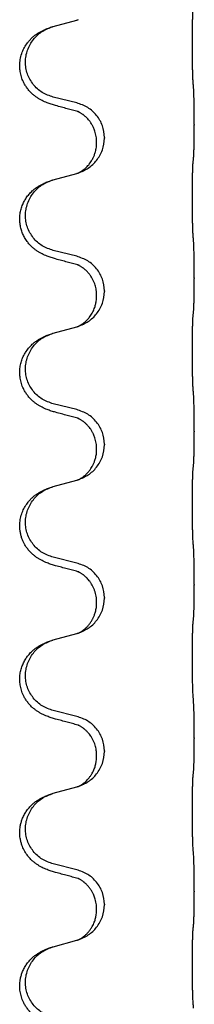
# Model space of a CAD drawing. Units: millimetres. Extents: x -77 to 1065, y -284 to 318.
# Drawn here: x 826 to 829, y 179 to 200 of the extents above; entities that cross this region are included whole.
import ezdxf

# ---------------------------------------------------------------- set-up
doc = ezdxf.new("R2010")
doc.units = ezdxf.units.MM

# ---------------------------------------------------------------- blocks, each defined once
blk = doc.blocks.new('HL50FU-0-60', base_point=(493.922, 16.942))
at = {"color": 7, "linetype": 'Continuous'}
for p, q in [((826.229, 199.675), (826.714, 199.808)), ((826.714, 198.092), (826.229, 198.212)), ((829.141, 197.647), (829.141, 197.632)), ((827.285, 197.378), (827.285, 197.363)), ((827.125, 197.267), (827.125, 197.282)), ((826.229, 196.5), (826.714, 196.633)), ((826.714, 194.917), (826.229, 195.037)), ((829.141, 194.472), (829.141, 194.457)), ((827.125, 194.092), (827.125, 194.107)), ((827.285, 194.203), (827.285, 194.188)), ((826.229, 193.325), (826.714, 193.458)), ((826.714, 191.742), (826.229, 191.862)), ((829.141, 191.297), (829.141, 191.282)), ((827.285, 191.028), (827.285, 191.013)), ((827.125, 190.917), (827.125, 190.932)), ((826.229, 190.15), (826.714, 190.283)), ((826.714, 188.567), (826.229, 188.687)), ((829.141, 188.122), (829.141, 188.107)), ((827.125, 187.742), (827.125, 187.757)), ((827.285, 187.853), (827.285, 187.838)), ((826.229, 186.975), (826.714, 187.108)), ((826.714, 185.392), (826.229, 185.512)), ((829.141, 184.947), (829.141, 184.932)), ((827.285, 184.678), (827.285, 184.663)), ((827.125, 184.567), (827.125, 184.582)), ((826.229, 183.8), (826.714, 183.933)), ((826.714, 182.217), (826.229, 182.337)), ((829.141, 181.772), (829.141, 181.757)), ((827.285, 181.503), (827.285, 181.488)), ((827.125, 181.392), (827.125, 181.407)), ((826.229, 180.625), (826.714, 180.758))]:
    blk.add_line(p, q, dxfattribs=at)
for points, knots in [([(829.116, 198.555), (829.115, 198.571), (829.113, 198.602), (829.111, 198.645), (829.11, 198.684), (829.109, 198.722), (829.108, 198.762), (829.107, 198.808), (829.106, 198.857), (829.105, 198.911), (829.105, 198.967), (829.104, 199.028), (829.104, 199.092), (829.103, 199.158), (829.103, 199.226), (829.103, 199.295), (829.103, 199.365), (829.103, 199.434), (829.103, 199.501), (829.104, 199.566), (829.104, 199.628), (829.105, 199.685), (829.106, 199.739), (829.107, 199.787), (829.108, 199.832), (829.109, 199.871), (829.11, 199.906), (829.111, 199.941), (829.112, 199.978), (829.115, 200.004), (829.116, 200.017)], [0, 0, 0, 0, 0.046953, 0.093907, 0.129088, 0.164268, 0.207492, 0.250717, 0.302117, 0.353517, 0.412542, 0.471567, 0.536839, 0.602112, 0.671343, 0.740575, 0.810424, 0.880273, 0.946734, 1.013196, 1.072944, 1.132691, 1.183927, 1.235163, 1.277048, 1.318933, 1.351549, 1.384167, 1.423495, 1.462821, 1.462821, 1.462821, 1.462821]), ([(826.714, 199.808), (826.718, 199.809), (826.725, 199.811), (826.733, 199.813), (826.736, 199.814)], [0, 0, 0, 0, 0.01154999, 0.02309998, 0.02309998, 0.02309998, 0.02309998]), ([(826.736, 199.814), (826.737, 199.814), (826.74, 199.815), (826.742, 199.816), (826.743, 199.816)], [0, 0, 0, 0, 0.003351942, 0.006703932, 0.006703932, 0.006703932, 0.006703932]), ([(826.277, 198.037), (826.248, 198.046), (826.188, 198.063), (826.112, 198.09), (826.048, 198.116), (825.996, 198.141), (825.945, 198.169), (825.894, 198.201), (825.844, 198.238), (825.791, 198.283), (825.738, 198.336), (825.688, 198.398), (825.646, 198.462), (825.605, 198.539), (825.568, 198.633), (825.546, 198.732), (825.536, 198.821), (825.536, 198.914), (825.55, 199.022), (825.584, 199.138), (825.633, 199.243), (825.687, 199.326), (825.742, 199.393), (825.794, 199.445), (825.85, 199.492), (825.906, 199.532), (825.962, 199.566), (826.027, 199.6), (826.105, 199.634), (826.166, 199.655), (826.196, 199.665)], [0, 0, 0, 0, 0.092881, 0.18576, 0.242386, 0.299016, 0.358155, 0.417293, 0.480659, 0.544042, 0.625343, 0.70664, 0.780691, 0.854782, 0.96846, 1.082127, 1.158986, 1.235845, 1.360464, 1.485205, 1.59609, 1.706861, 1.781573, 1.856257, 1.928278, 2.000298, 2.062554, 2.124799, 2.220824, 2.31685, 2.31685, 2.31685, 2.31685]), ([(826.229, 198.212), (826.15, 198.24), (825.992, 198.295), (825.836, 198.44), (825.743, 198.579), (825.692, 198.694), (825.661, 198.815), (825.651, 198.94), (825.663, 199.065), (825.694, 199.187), (825.746, 199.301), (825.835, 199.435), (825.98, 199.575), (826.124, 199.635), (826.196, 199.665)], [0, 0, 0, 0, 0.248632, 0.497261, 0.622122, 0.747056, 0.871985, 0.996845, 1.12175, 1.246727, 1.371737, 1.496668, 1.728963, 1.96126, 1.96126, 1.96126, 1.96126]), ([(826.196, 199.665), (826.202, 199.667), (826.212, 199.67), (826.223, 199.673), (826.229, 199.675)], [0, 0, 0, 0, 0.01712207, 0.03424414, 0.03424414, 0.03424414, 0.03424414]), ([(829.141, 197.647), (829.141, 197.691), (829.141, 197.778), (829.14, 197.89), (829.139, 197.984), (829.138, 198.05), (829.137, 198.105), (829.136, 198.178), (829.134, 198.278), (829.129, 198.362), (829.127, 198.404)], [0, 0, 0, 0, 0.1308119, 0.2616236, 0.3370117, 0.4123993, 0.4584946, 0.5045906, 0.630798, 0.7570013, 0.7570013, 0.7570013, 0.7570013]), ([(826.733, 197.913), (826.698, 197.923), (826.626, 197.942), (826.514, 197.973), (826.398, 198.004), (826.318, 198.026), (826.277, 198.037)], [0, 0, 0, 0, 0.1110885, 0.222177, 0.3474266, 0.4726762, 0.4726762, 0.4726762, 0.4726762]), ([(827.285, 197.378), (827.277, 197.46), (827.26, 197.625), (827.133, 197.841), (826.948, 198.011), (826.792, 198.065), (826.714, 198.092)], [0, 0, 0, 0, 0.2452438, 0.4904859, 0.7355554, 0.9806267, 0.9806267, 0.9806267, 0.9806267]), ([(827.125, 197.282), (827.123, 197.321), (827.119, 197.397), (827.097, 197.485), (827.075, 197.546), (827.061, 197.58), (827.046, 197.609), (827.029, 197.642), (827.005, 197.681), (826.975, 197.723), (826.944, 197.76), (826.916, 197.789), (826.889, 197.813), (826.87, 197.83), (826.855, 197.842), (826.843, 197.851), (826.827, 197.862), (826.806, 197.876), (826.783, 197.89), (826.762, 197.901), (826.746, 197.908), (826.737, 197.912), (826.733, 197.913)], [0, 0, 0, 0, 0.1142898, 0.2285378, 0.2698647, 0.3111794, 0.3389686, 0.3667623, 0.42178, 0.4768081, 0.5212699, 0.5657199, 0.5977839, 0.6298423, 0.6420788, 0.6543143, 0.6770325, 0.6997588, 0.7286052, 0.7574369, 0.7706502, 0.7838635, 0.7838635, 0.7838635, 0.7838635]), ([(826.761, 197.905), (826.756, 197.906), (826.747, 197.908), (826.738, 197.912), (826.733, 197.913)], [0, 0, 0, 0, 0.01420073, 0.02839473, 0.02839473, 0.02839473, 0.02839473]), ([(829.127, 196.945), (829.128, 196.956), (829.13, 196.98), (829.132, 197.014), (829.133, 197.046), (829.134, 197.078), (829.135, 197.114), (829.136, 197.155), (829.137, 197.199), (829.138, 197.249), (829.139, 197.302), (829.14, 197.386), (829.141, 197.495), (829.141, 197.586), (829.141, 197.632)], [0, 0, 0, 0, 0.0360729, 0.0721484, 0.1017542, 0.1313587, 0.169349, 0.2073399, 0.2544004, 0.3014606, 0.3580798, 0.4146991, 0.5511899, 0.6876808, 0.6876808, 0.6876808, 0.6876808]), ([(826.743, 196.641), (826.815, 196.671), (826.96, 196.73), (827.134, 196.898), (827.26, 197.114), (827.276, 197.28), (827.285, 197.363)], [0, 0, 0, 0, 0.2327113, 0.4654194, 0.7135453, 0.9616777, 0.9616777, 0.9616777, 0.9616777]), ([(826.743, 196.641), (826.746, 196.642), (826.752, 196.645), (826.767, 196.652), (826.787, 196.663), (826.81, 196.677), (826.83, 196.69), (826.846, 196.702), (826.858, 196.711), (826.873, 196.723), (826.892, 196.739), (826.918, 196.764), (826.946, 196.793), (826.976, 196.83), (827.006, 196.871), (827.029, 196.908), (827.044, 196.937), (827.055, 196.958), (827.066, 196.983), (827.078, 197.013), (827.09, 197.046), (827.106, 197.1), (827.121, 197.174), (827.123, 197.236), (827.125, 197.267)], [0, 0, 0, 0, 0.0101139, 0.0202278, 0.0490121, 0.0778124, 0.1004878, 0.123155, 0.1353489, 0.1475439, 0.1794133, 0.2112882, 0.2553862, 0.2994963, 0.354048, 0.4085861, 0.4296756, 0.4507615, 0.4807228, 0.5106892, 0.5481486, 0.5856098, 0.6794857, 0.7733787, 0.7733787, 0.7733787, 0.7733787]), ([(829.116, 196.842), (829.117, 196.851), (829.118, 196.868), (829.121, 196.894), (829.124, 196.919), (829.126, 196.936), (829.127, 196.945)], [0, 0, 0, 0, 0.0262292, 0.0524584, 0.0776433, 0.1028283, 0.1028283, 0.1028283, 0.1028283]), ([(829.116, 195.38), (829.115, 195.396), (829.113, 195.427), (829.111, 195.47), (829.11, 195.509), (829.109, 195.547), (829.108, 195.587), (829.107, 195.633), (829.106, 195.682), (829.105, 195.736), (829.105, 195.792), (829.104, 195.853), (829.104, 195.917), (829.103, 195.983), (829.103, 196.051), (829.103, 196.12), (829.103, 196.19), (829.103, 196.259), (829.103, 196.326), (829.104, 196.391), (829.104, 196.453), (829.105, 196.51), (829.106, 196.564), (829.107, 196.612), (829.108, 196.657), (829.109, 196.696), (829.11, 196.731), (829.111, 196.766), (829.112, 196.803), (829.115, 196.829), (829.116, 196.842)], [0, 0, 0, 0, 0.046953, 0.093907, 0.129088, 0.164268, 0.207492, 0.250717, 0.302117, 0.353517, 0.412542, 0.471567, 0.536839, 0.602112, 0.671343, 0.740575, 0.810424, 0.880273, 0.946734, 1.013196, 1.072944, 1.132691, 1.183927, 1.235163, 1.277048, 1.318933, 1.351549, 1.384167, 1.423495, 1.462821, 1.462821, 1.462821, 1.462821]), ([(826.196, 196.49), (826.202, 196.492), (826.212, 196.495), (826.223, 196.498), (826.229, 196.5)], [0, 0, 0, 0, 0.01712207, 0.03424414, 0.03424414, 0.03424414, 0.03424414]), ([(826.714, 196.633), (826.718, 196.634), (826.725, 196.636), (826.733, 196.638), (826.736, 196.639)], [0, 0, 0, 0, 0.01154999, 0.02309998, 0.02309998, 0.02309998, 0.02309998]), ([(826.736, 196.639), (826.737, 196.639), (826.74, 196.64), (826.742, 196.641), (826.743, 196.641)], [0, 0, 0, 0, 0.003351945, 0.006703937, 0.006703937, 0.006703937, 0.006703937]), ([(826.277, 194.862), (826.248, 194.871), (826.188, 194.888), (826.112, 194.915), (826.048, 194.941), (825.996, 194.966), (825.945, 194.994), (825.894, 195.026), (825.844, 195.063), (825.791, 195.108), (825.738, 195.161), (825.684, 195.228), (825.635, 195.304), (825.594, 195.389), (825.563, 195.478), (825.543, 195.572), (825.535, 195.67), (825.539, 195.771), (825.556, 195.87), (825.585, 195.964), (825.624, 196.05), (825.671, 196.129), (825.728, 196.203), (825.789, 196.266), (825.85, 196.317), (825.906, 196.357), (825.962, 196.391), (826.027, 196.425), (826.105, 196.459), (826.166, 196.48), (826.196, 196.49)], [0, 0, 0, 0, 0.092881, 0.18576, 0.242387, 0.299016, 0.358155, 0.417293, 0.480662, 0.544042, 0.625326, 0.706641, 0.800984, 0.895337, 0.988747, 1.082163, 1.182761, 1.283376, 1.384344, 1.485291, 1.575856, 1.666416, 1.7614, 1.856368, 1.928401, 2.00041, 2.062663, 2.12491, 2.220935, 2.316962, 2.316962, 2.316962, 2.316962]), ([(826.229, 195.037), (826.15, 195.065), (825.992, 195.12), (825.836, 195.265), (825.743, 195.404), (825.692, 195.519), (825.661, 195.64), (825.651, 195.765), (825.663, 195.89), (825.694, 196.012), (825.746, 196.126), (825.835, 196.26), (825.98, 196.4), (826.124, 196.46), (826.196, 196.49)], [0, 0, 0, 0, 0.248632, 0.497261, 0.622122, 0.747056, 0.871985, 0.996845, 1.12175, 1.246727, 1.371737, 1.496668, 1.728963, 1.96126, 1.96126, 1.96126, 1.96126]), ([(829.141, 194.472), (829.141, 194.516), (829.141, 194.603), (829.14, 194.708), (829.139, 194.787), (829.138, 194.846), (829.137, 194.909), (829.136, 194.996), (829.134, 195.103), (829.129, 195.187), (829.127, 195.229)], [0, 0, 0, 0, 0.1308119, 0.2616236, 0.3155313, 0.3694388, 0.4370141, 0.5045906, 0.630798, 0.7570013, 0.7570013, 0.7570013, 0.7570013]), ([(826.733, 194.738), (826.698, 194.748), (826.626, 194.767), (826.514, 194.798), (826.398, 194.829), (826.318, 194.851), (826.277, 194.862)], [0, 0, 0, 0, 0.1110885, 0.222177, 0.3474266, 0.4726762, 0.4726762, 0.4726762, 0.4726762]), ([(827.285, 194.203), (827.277, 194.285), (827.26, 194.45), (827.133, 194.666), (826.948, 194.836), (826.792, 194.89), (826.714, 194.917)], [0, 0, 0, 0, 0.2452438, 0.4904859, 0.7355554, 0.9806267, 0.9806267, 0.9806267, 0.9806267]), ([(827.125, 194.107), (827.124, 194.13), (827.123, 194.176), (827.113, 194.239), (827.1, 194.296), (827.084, 194.349), (827.062, 194.404), (827.033, 194.461), (826.998, 194.517), (826.957, 194.57), (826.913, 194.618), (826.878, 194.648), (826.855, 194.667), (826.843, 194.676), (826.827, 194.687), (826.806, 194.701), (826.783, 194.715), (826.762, 194.726), (826.746, 194.733), (826.737, 194.737), (826.733, 194.738)], [0, 0, 0, 0, 0.0688698, 0.1377619, 0.1902478, 0.242741, 0.3048156, 0.366901, 0.4349194, 0.5029495, 0.5664664, 0.6299296, 0.6421667, 0.6544016, 0.6771196, 0.6998462, 0.7286927, 0.7575242, 0.7707376, 0.7839509, 0.7839509, 0.7839509, 0.7839509]), ([(826.761, 194.73), (826.756, 194.731), (826.747, 194.733), (826.738, 194.737), (826.733, 194.738)], [0, 0, 0, 0, 0.01420073, 0.02839473, 0.02839473, 0.02839473, 0.02839473]), ([(829.127, 193.77), (829.128, 193.781), (829.13, 193.805), (829.132, 193.839), (829.133, 193.871), (829.134, 193.903), (829.135, 193.939), (829.136, 193.98), (829.137, 194.024), (829.138, 194.074), (829.139, 194.127), (829.14, 194.211), (829.141, 194.32), (829.141, 194.411), (829.141, 194.457)], [0, 0, 0, 0, 0.0360729, 0.0721484, 0.1017542, 0.1313587, 0.169349, 0.2073399, 0.2544004, 0.3014606, 0.3580798, 0.4146991, 0.5511899, 0.6876808, 0.6876808, 0.6876808, 0.6876808]), ([(826.743, 193.466), (826.815, 193.496), (826.96, 193.555), (827.134, 193.723), (827.26, 193.939), (827.276, 194.105), (827.285, 194.188)], [0, 0, 0, 0, 0.2327113, 0.4654194, 0.7135452, 0.9616776, 0.9616776, 0.9616776, 0.9616776]), ([(826.743, 193.466), (826.746, 193.467), (826.752, 193.47), (826.767, 193.477), (826.787, 193.488), (826.81, 193.502), (826.83, 193.515), (826.846, 193.527), (826.858, 193.536), (826.873, 193.548), (826.892, 193.564), (826.918, 193.589), (826.946, 193.618), (826.976, 193.655), (827.006, 193.696), (827.034, 193.741), (827.057, 193.787), (827.076, 193.831), (827.091, 193.875), (827.103, 193.915), (827.111, 193.954), (827.118, 193.995), (827.124, 194.042), (827.124, 194.076), (827.125, 194.092)], [0, 0, 0, 0, 0.0101139, 0.0202278, 0.0490121, 0.0778124, 0.1004878, 0.123155, 0.1353489, 0.1475438, 0.1794132, 0.2112882, 0.2553873, 0.2994961, 0.35404, 0.4085869, 0.4585542, 0.5085149, 0.5525535, 0.596589, 0.6341343, 0.6716764, 0.7225736, 0.7734629, 0.7734629, 0.7734629, 0.7734629]), ([(829.116, 192.205), (829.115, 192.221), (829.113, 192.252), (829.111, 192.295), (829.11, 192.334), (829.109, 192.372), (829.108, 192.412), (829.107, 192.458), (829.106, 192.507), (829.105, 192.561), (829.105, 192.617), (829.104, 192.678), (829.104, 192.742), (829.103, 192.808), (829.103, 192.876), (829.103, 192.945), (829.103, 193.015), (829.103, 193.084), (829.103, 193.151), (829.104, 193.216), (829.104, 193.278), (829.105, 193.335), (829.106, 193.389), (829.107, 193.437), (829.108, 193.482), (829.109, 193.521), (829.11, 193.556), (829.111, 193.591), (829.112, 193.628), (829.115, 193.654), (829.116, 193.667)], [0, 0, 0, 0, 0.046953, 0.093907, 0.129088, 0.164268, 0.207492, 0.250717, 0.302117, 0.353517, 0.412542, 0.471567, 0.536839, 0.602112, 0.671343, 0.740575, 0.810424, 0.880273, 0.946734, 1.013196, 1.072944, 1.132691, 1.183927, 1.235163, 1.277048, 1.318933, 1.351549, 1.384167, 1.423495, 1.462821, 1.462821, 1.462821, 1.462821]), ([(829.116, 193.667), (829.117, 193.676), (829.118, 193.693), (829.121, 193.719), (829.124, 193.744), (829.126, 193.761), (829.127, 193.77)], [0, 0, 0, 0, 0.0262292, 0.0524584, 0.0776433, 0.1028283, 0.1028283, 0.1028283, 0.1028283]), ([(826.714, 193.458), (826.718, 193.459), (826.725, 193.461), (826.733, 193.463), (826.736, 193.464)], [0, 0, 0, 0, 0.01154999, 0.02309998, 0.02309998, 0.02309998, 0.02309998]), ([(826.736, 193.464), (826.737, 193.464), (826.74, 193.465), (826.742, 193.466), (826.743, 193.466)], [0, 0, 0, 0, 0.003351942, 0.006703932, 0.006703932, 0.006703932, 0.006703932]), ([(826.277, 191.687), (826.248, 191.696), (826.188, 191.713), (826.112, 191.74), (826.048, 191.766), (825.996, 191.791), (825.945, 191.819), (825.894, 191.851), (825.844, 191.888), (825.791, 191.933), (825.738, 191.986), (825.688, 192.048), (825.646, 192.112), (825.605, 192.189), (825.568, 192.283), (825.544, 192.39), (825.535, 192.495), (825.539, 192.596), (825.556, 192.695), (825.584, 192.784), (825.617, 192.861), (825.66, 192.937), (825.718, 193.017), (825.785, 193.088), (825.85, 193.142), (825.906, 193.182), (825.962, 193.216), (826.027, 193.25), (826.105, 193.284), (826.166, 193.305), (826.196, 193.315)], [0, 0, 0, 0, 0.092881, 0.18576, 0.242386, 0.299016, 0.358155, 0.417293, 0.480659, 0.544042, 0.625342, 0.70664, 0.780695, 0.854782, 0.968428, 1.082129, 1.182748, 1.283343, 1.384322, 1.485257, 1.560845, 1.636444, 1.746369, 1.856312, 1.928356, 2.000354, 2.062605, 2.124854, 2.22088, 2.316906, 2.316906, 2.316906, 2.316906]), ([(826.229, 191.862), (826.15, 191.89), (825.992, 191.945), (825.836, 192.09), (825.743, 192.229), (825.692, 192.344), (825.661, 192.465), (825.651, 192.59), (825.663, 192.715), (825.694, 192.837), (825.746, 192.951), (825.835, 193.085), (825.98, 193.225), (826.124, 193.285), (826.196, 193.315)], [0, 0, 0, 0, 0.248632, 0.497261, 0.622122, 0.747056, 0.871985, 0.996845, 1.12175, 1.246727, 1.371737, 1.496668, 1.728963, 1.96126, 1.96126, 1.96126, 1.96126]), ([(826.196, 193.315), (826.202, 193.317), (826.212, 193.32), (826.223, 193.323), (826.229, 193.325)], [0, 0, 0, 0, 0.01712207, 0.03424414, 0.03424414, 0.03424414, 0.03424414]), ([(829.141, 191.297), (829.141, 191.341), (829.141, 191.428), (829.14, 191.54), (829.139, 191.634), (829.138, 191.7), (829.137, 191.755), (829.136, 191.828), (829.134, 191.928), (829.129, 192.012), (829.127, 192.054)], [0, 0, 0, 0, 0.1308117, 0.2616236, 0.3370117, 0.4123993, 0.4584946, 0.5045906, 0.630798, 0.7570013, 0.7570013, 0.7570013, 0.7570013]), ([(826.733, 191.563), (826.698, 191.573), (826.626, 191.592), (826.514, 191.623), (826.398, 191.654), (826.318, 191.676), (826.277, 191.687)], [0, 0, 0, 0, 0.1110885, 0.222177, 0.3474266, 0.4726762, 0.4726762, 0.4726762, 0.4726762]), ([(827.285, 191.028), (827.277, 191.11), (827.26, 191.275), (827.133, 191.491), (826.948, 191.661), (826.792, 191.715), (826.714, 191.742)], [0, 0, 0, 0, 0.2452438, 0.4904859, 0.7355554, 0.9806267, 0.9806267, 0.9806267, 0.9806267]), ([(827.125, 190.932), (827.123, 190.971), (827.119, 191.047), (827.097, 191.135), (827.075, 191.196), (827.061, 191.23), (827.046, 191.259), (827.033, 191.285), (827.018, 191.31), (826.999, 191.34), (826.975, 191.372), (826.944, 191.41), (826.907, 191.448), (826.876, 191.475), (826.855, 191.492), (826.843, 191.501), (826.827, 191.512), (826.806, 191.526), (826.783, 191.54), (826.762, 191.551), (826.746, 191.558), (826.737, 191.562), (826.733, 191.563)], [0, 0, 0, 0, 0.1142898, 0.2285379, 0.2698638, 0.3111795, 0.338971, 0.3667623, 0.3972021, 0.427643, 0.4726319, 0.5176393, 0.573754, 0.62984, 0.6420771, 0.6543121, 0.67703, 0.6997566, 0.7286031, 0.7574347, 0.770648, 0.7838613, 0.7838613, 0.7838613, 0.7838613]), ([(826.761, 191.555), (826.756, 191.556), (826.747, 191.558), (826.738, 191.562), (826.733, 191.563)], [0, 0, 0, 0, 0.01420073, 0.02839473, 0.02839473, 0.02839473, 0.02839473]), ([(829.127, 190.595), (829.128, 190.606), (829.13, 190.63), (829.132, 190.664), (829.133, 190.696), (829.134, 190.728), (829.135, 190.764), (829.136, 190.805), (829.137, 190.849), (829.138, 190.899), (829.139, 190.952), (829.14, 191.036), (829.141, 191.145), (829.141, 191.236), (829.141, 191.282)], [0, 0, 0, 0, 0.0360729, 0.0721484, 0.1017542, 0.1313587, 0.169349, 0.2073399, 0.2544004, 0.3014606, 0.3580798, 0.4146991, 0.5511899, 0.6876808, 0.6876808, 0.6876808, 0.6876808]), ([(826.743, 190.291), (826.815, 190.321), (826.96, 190.38), (827.134, 190.548), (827.26, 190.764), (827.276, 190.93), (827.285, 191.013)], [0, 0, 0, 0, 0.2327113, 0.4654194, 0.7135452, 0.9616776, 0.9616776, 0.9616776, 0.9616776]), ([(826.743, 190.291), (826.746, 190.292), (826.752, 190.295), (826.767, 190.302), (826.787, 190.313), (826.81, 190.327), (826.83, 190.34), (826.846, 190.352), (826.858, 190.361), (826.873, 190.373), (826.892, 190.389), (826.918, 190.414), (826.946, 190.443), (826.976, 190.48), (827.006, 190.521), (827.029, 190.558), (827.044, 190.587), (827.055, 190.608), (827.066, 190.633), (827.078, 190.663), (827.09, 190.696), (827.106, 190.75), (827.121, 190.824), (827.123, 190.886), (827.125, 190.917)], [0, 0, 0, 0, 0.0101139, 0.0202278, 0.0490121, 0.0778124, 0.1004878, 0.123155, 0.1353489, 0.1475438, 0.1794133, 0.2112882, 0.2553862, 0.2994963, 0.354048, 0.4085861, 0.4296755, 0.4507615, 0.4807228, 0.5106892, 0.5481485, 0.5856098, 0.6794857, 0.7733786, 0.7733786, 0.7733786, 0.7733786]), ([(829.116, 190.492), (829.117, 190.501), (829.118, 190.518), (829.121, 190.544), (829.124, 190.569), (829.126, 190.586), (829.127, 190.595)], [0, 0, 0, 0, 0.0262292, 0.0524584, 0.0776433, 0.1028283, 0.1028283, 0.1028283, 0.1028283]), ([(829.116, 189.03), (829.115, 189.046), (829.113, 189.077), (829.111, 189.12), (829.11, 189.159), (829.109, 189.197), (829.108, 189.237), (829.107, 189.283), (829.106, 189.332), (829.105, 189.386), (829.105, 189.442), (829.104, 189.503), (829.104, 189.567), (829.103, 189.633), (829.103, 189.701), (829.103, 189.77), (829.103, 189.84), (829.103, 189.909), (829.103, 189.976), (829.104, 190.041), (829.104, 190.103), (829.105, 190.16), (829.106, 190.214), (829.107, 190.262), (829.108, 190.307), (829.109, 190.346), (829.11, 190.381), (829.111, 190.416), (829.112, 190.453), (829.115, 190.479), (829.116, 190.492)], [0, 0, 0, 0, 0.046953, 0.093907, 0.129088, 0.164268, 0.207492, 0.250717, 0.302117, 0.353517, 0.412542, 0.471567, 0.536839, 0.602112, 0.671343, 0.740575, 0.810424, 0.880273, 0.946734, 1.013196, 1.072944, 1.132691, 1.183927, 1.235163, 1.277048, 1.318933, 1.351549, 1.384167, 1.423495, 1.462821, 1.462821, 1.462821, 1.462821]), ([(826.714, 190.283), (826.718, 190.284), (826.725, 190.286), (826.733, 190.288), (826.736, 190.289)], [0, 0, 0, 0, 0.01154999, 0.02309998, 0.02309998, 0.02309998, 0.02309998]), ([(826.736, 190.289), (826.737, 190.289), (826.74, 190.29), (826.742, 190.291), (826.743, 190.291)], [0, 0, 0, 0, 0.003351942, 0.006703932, 0.006703932, 0.006703932, 0.006703932]), ([(826.277, 188.512), (826.248, 188.521), (826.188, 188.538), (826.112, 188.565), (826.048, 188.591), (825.996, 188.616), (825.945, 188.644), (825.894, 188.676), (825.844, 188.713), (825.791, 188.758), (825.738, 188.811), (825.68, 188.883), (825.625, 188.971), (825.584, 189.063), (825.559, 189.147), (825.544, 189.22), (825.536, 189.296), (825.536, 189.389), (825.55, 189.497), (825.584, 189.613), (825.633, 189.718), (825.687, 189.801), (825.742, 189.868), (825.794, 189.92), (825.85, 189.967), (825.906, 190.007), (825.962, 190.041), (826.027, 190.075), (826.105, 190.109), (826.166, 190.13), (826.196, 190.14)], [0, 0, 0, 0, 0.092881, 0.18576, 0.242387, 0.299016, 0.358154, 0.417293, 0.480665, 0.544042, 0.625311, 0.706642, 0.820453, 0.934239, 1.00821, 1.082132, 1.158959, 1.235848, 1.36048, 1.48521, 1.596094, 1.706866, 1.781579, 1.856262, 1.928282, 2.000303, 2.062559, 2.124804, 2.220829, 2.316855, 2.316855, 2.316855, 2.316855]), ([(826.229, 188.687), (826.15, 188.715), (825.992, 188.77), (825.836, 188.915), (825.743, 189.054), (825.692, 189.169), (825.661, 189.29), (825.651, 189.415), (825.663, 189.54), (825.694, 189.662), (825.746, 189.776), (825.835, 189.91), (825.98, 190.05), (826.124, 190.11), (826.196, 190.14)], [0, 0, 0, 0, 0.248632, 0.497261, 0.622122, 0.747056, 0.871985, 0.996845, 1.12175, 1.246727, 1.371737, 1.496668, 1.728963, 1.96126, 1.96126, 1.96126, 1.96126]), ([(826.196, 190.14), (826.202, 190.142), (826.212, 190.145), (826.223, 190.148), (826.229, 190.15)], [0, 0, 0, 0, 0.01712207, 0.03424414, 0.03424414, 0.03424414, 0.03424414]), ([(829.141, 188.122), (829.141, 188.166), (829.141, 188.253), (829.14, 188.365), (829.139, 188.459), (829.138, 188.525), (829.137, 188.58), (829.136, 188.653), (829.134, 188.753), (829.129, 188.837), (829.127, 188.879)], [0, 0, 0, 0, 0.1308117, 0.2616236, 0.3370117, 0.4123993, 0.4584946, 0.5045906, 0.630798, 0.7570013, 0.7570013, 0.7570013, 0.7570013]), ([(827.285, 187.853), (827.277, 187.935), (827.26, 188.1), (827.133, 188.316), (826.948, 188.486), (826.792, 188.54), (826.714, 188.567)], [0, 0, 0, 0, 0.2452438, 0.4904859, 0.7355554, 0.9806267, 0.9806267, 0.9806267, 0.9806267]), ([(826.733, 188.388), (826.698, 188.398), (826.626, 188.417), (826.514, 188.448), (826.398, 188.479), (826.318, 188.501), (826.277, 188.512)], [0, 0, 0, 0, 0.1110885, 0.222177, 0.3474266, 0.4726762, 0.4726762, 0.4726762, 0.4726762]), ([(827.125, 187.757), (827.123, 187.798), (827.119, 187.88), (827.092, 187.979), (827.061, 188.055), (827.035, 188.108), (827.005, 188.156), (826.975, 188.198), (826.944, 188.235), (826.916, 188.264), (826.889, 188.288), (826.87, 188.305), (826.855, 188.317), (826.843, 188.326), (826.827, 188.337), (826.806, 188.351), (826.783, 188.365), (826.762, 188.376), (826.746, 188.383), (826.737, 188.387), (826.733, 188.388)], [0, 0, 0, 0, 0.1225147, 0.2450267, 0.3058537, 0.3666778, 0.4217053, 0.4767246, 0.5211849, 0.5656362, 0.5977004, 0.6297586, 0.6419952, 0.6542306, 0.6769489, 0.6996752, 0.7285216, 0.7573532, 0.7705666, 0.7837799, 0.7837799, 0.7837799, 0.7837799]), ([(826.761, 188.38), (826.756, 188.381), (826.747, 188.383), (826.738, 188.387), (826.733, 188.388)], [0, 0, 0, 0, 0.01420073, 0.02839473, 0.02839473, 0.02839473, 0.02839473]), ([(829.127, 187.42), (829.128, 187.431), (829.13, 187.455), (829.132, 187.489), (829.133, 187.521), (829.134, 187.553), (829.135, 187.589), (829.136, 187.63), (829.137, 187.674), (829.138, 187.724), (829.139, 187.777), (829.14, 187.861), (829.141, 187.97), (829.141, 188.061), (829.141, 188.107)], [0, 0, 0, 0, 0.0360729, 0.0721484, 0.1017542, 0.1313587, 0.169349, 0.2073399, 0.2544004, 0.3014606, 0.3580798, 0.4146991, 0.5511899, 0.6876808, 0.6876808, 0.6876808, 0.6876808]), ([(826.743, 187.116), (826.815, 187.146), (826.96, 187.205), (827.134, 187.373), (827.26, 187.589), (827.276, 187.755), (827.285, 187.838)], [0, 0, 0, 0, 0.2327113, 0.4654194, 0.7135452, 0.9616776, 0.9616776, 0.9616776, 0.9616776]), ([(826.743, 187.116), (826.746, 187.117), (826.752, 187.12), (826.767, 187.127), (826.787, 187.138), (826.81, 187.152), (826.83, 187.165), (826.846, 187.177), (826.858, 187.186), (826.881, 187.204), (826.915, 187.235), (826.959, 187.283), (826.999, 187.335), (827.027, 187.379), (827.044, 187.412), (827.055, 187.433), (827.066, 187.458), (827.078, 187.488), (827.09, 187.521), (827.106, 187.575), (827.121, 187.649), (827.123, 187.711), (827.125, 187.742)], [0, 0, 0, 0, 0.0101139, 0.0202278, 0.049012, 0.0778124, 0.100488, 0.123155, 0.1353484, 0.1475438, 0.2105071, 0.2735284, 0.3410545, 0.4085343, 0.4296242, 0.4507097, 0.4806708, 0.5106374, 0.5480968, 0.585558, 0.6794339, 0.7733269, 0.7733269, 0.7733269, 0.7733269]), ([(829.116, 187.317), (829.117, 187.326), (829.118, 187.343), (829.121, 187.369), (829.124, 187.394), (829.126, 187.411), (829.127, 187.42)], [0, 0, 0, 0, 0.0262292, 0.0524584, 0.0776433, 0.1028283, 0.1028283, 0.1028283, 0.1028283]), ([(826.736, 187.114), (826.737, 187.114), (826.74, 187.115), (826.742, 187.116), (826.743, 187.116)], [0, 0, 0, 0, 0.003351942, 0.006703932, 0.006703932, 0.006703932, 0.006703932]), ([(829.116, 185.855), (829.115, 185.871), (829.113, 185.902), (829.111, 185.945), (829.11, 185.984), (829.109, 186.022), (829.108, 186.062), (829.107, 186.108), (829.106, 186.157), (829.105, 186.211), (829.105, 186.267), (829.104, 186.328), (829.104, 186.392), (829.103, 186.458), (829.103, 186.526), (829.103, 186.595), (829.103, 186.665), (829.103, 186.734), (829.103, 186.801), (829.104, 186.866), (829.104, 186.928), (829.105, 186.985), (829.106, 187.039), (829.107, 187.087), (829.108, 187.132), (829.109, 187.171), (829.11, 187.206), (829.111, 187.241), (829.112, 187.278), (829.115, 187.304), (829.116, 187.317)], [0, 0, 0, 0, 0.046953, 0.093907, 0.129088, 0.164268, 0.207492, 0.250717, 0.302117, 0.353517, 0.412542, 0.471567, 0.536839, 0.602112, 0.671343, 0.740575, 0.810424, 0.880273, 0.946734, 1.013196, 1.072944, 1.132691, 1.183927, 1.235163, 1.277048, 1.318933, 1.351549, 1.384167, 1.423495, 1.462821, 1.462821, 1.462821, 1.462821]), ([(826.277, 185.337), (826.248, 185.346), (826.188, 185.363), (826.112, 185.39), (826.048, 185.416), (825.996, 185.441), (825.945, 185.469), (825.894, 185.501), (825.844, 185.538), (825.791, 185.583), (825.738, 185.636), (825.688, 185.698), (825.646, 185.762), (825.605, 185.839), (825.568, 185.933), (825.544, 186.04), (825.535, 186.145), (825.539, 186.246), (825.556, 186.345), (825.585, 186.439), (825.624, 186.525), (825.671, 186.604), (825.728, 186.678), (825.789, 186.741), (825.85, 186.792), (825.906, 186.832), (825.962, 186.866), (826.027, 186.9), (826.105, 186.934), (826.166, 186.955), (826.196, 186.965)], [0, 0, 0, 0, 0.092881, 0.18576, 0.242386, 0.299016, 0.358155, 0.417293, 0.480659, 0.544042, 0.625342, 0.70664, 0.780696, 0.854782, 0.968428, 1.082129, 1.182752, 1.283343, 1.384306, 1.485258, 1.575823, 1.666383, 1.761367, 1.856335, 1.928368, 2.000377, 2.06263, 2.124877, 2.220902, 2.316929, 2.316929, 2.316929, 2.316929]), ([(826.229, 185.512), (826.15, 185.54), (825.992, 185.595), (825.836, 185.74), (825.743, 185.879), (825.692, 185.994), (825.661, 186.115), (825.651, 186.24), (825.663, 186.365), (825.694, 186.487), (825.746, 186.601), (825.835, 186.735), (825.98, 186.875), (826.124, 186.935), (826.196, 186.965)], [0, 0, 0, 0, 0.248632, 0.497261, 0.622122, 0.747056, 0.871985, 0.996845, 1.12175, 1.246727, 1.371737, 1.496668, 1.728963, 1.96126, 1.96126, 1.96126, 1.96126]), ([(826.196, 186.965), (826.202, 186.967), (826.212, 186.97), (826.223, 186.973), (826.229, 186.975)], [0, 0, 0, 0, 0.01712207, 0.03424414, 0.03424414, 0.03424414, 0.03424414]), ([(826.714, 187.108), (826.718, 187.109), (826.725, 187.111), (826.733, 187.113), (826.736, 187.114)], [0, 0, 0, 0, 0.01154999, 0.02309998, 0.02309998, 0.02309998, 0.02309998]), ([(829.141, 184.947), (829.141, 184.991), (829.141, 185.078), (829.14, 185.185), (829.139, 185.27), (829.138, 185.331), (829.137, 185.391), (829.136, 185.473), (829.133, 185.578), (829.129, 185.662), (829.127, 185.704)], [0, 0, 0, 0, 0.1308118, 0.2616236, 0.3229059, 0.384188, 0.4443891, 0.5045906, 0.6307946, 0.7570001, 0.7570001, 0.7570001, 0.7570001]), ([(826.733, 185.213), (826.698, 185.223), (826.626, 185.242), (826.514, 185.273), (826.398, 185.304), (826.318, 185.326), (826.277, 185.337)], [0, 0, 0, 0, 0.1110885, 0.222177, 0.3474266, 0.4726762, 0.4726762, 0.4726762, 0.4726762]), ([(827.285, 184.678), (827.277, 184.76), (827.26, 184.925), (827.133, 185.141), (826.948, 185.311), (826.792, 185.365), (826.714, 185.392)], [0, 0, 0, 0, 0.2452438, 0.4904859, 0.7355554, 0.9806267, 0.9806267, 0.9806267, 0.9806267]), ([(827.125, 184.582), (827.124, 184.605), (827.123, 184.651), (827.113, 184.714), (827.1, 184.771), (827.084, 184.824), (827.062, 184.879), (827.039, 184.925), (827.018, 184.96), (826.999, 184.99), (826.975, 185.022), (826.944, 185.06), (826.907, 185.098), (826.876, 185.125), (826.855, 185.142), (826.843, 185.151), (826.827, 185.162), (826.806, 185.176), (826.783, 185.19), (826.762, 185.201), (826.746, 185.208), (826.737, 185.212), (826.733, 185.213)], [0, 0, 0, 0, 0.06887, 0.1377619, 0.1902451, 0.2427411, 0.3048299, 0.3669006, 0.3973441, 0.4277816, 0.4727691, 0.5177778, 0.5738927, 0.6299785, 0.6422156, 0.6544506, 0.6771685, 0.6998951, 0.7287416, 0.7575732, 0.7707865, 0.7839998, 0.7839998, 0.7839998, 0.7839998]), ([(826.761, 185.205), (826.756, 185.206), (826.747, 185.208), (826.738, 185.212), (826.733, 185.213)], [0, 0, 0, 0, 0.01420073, 0.02839473, 0.02839473, 0.02839473, 0.02839473]), ([(829.127, 184.245), (829.128, 184.256), (829.13, 184.28), (829.132, 184.314), (829.133, 184.346), (829.134, 184.378), (829.135, 184.414), (829.136, 184.455), (829.137, 184.499), (829.138, 184.549), (829.139, 184.602), (829.14, 184.686), (829.141, 184.795), (829.141, 184.886), (829.141, 184.932)], [0, 0, 0, 0, 0.0360729, 0.0721484, 0.1017542, 0.1313587, 0.169349, 0.2073399, 0.2544004, 0.3014606, 0.3580798, 0.4146991, 0.5511899, 0.6876808, 0.6876808, 0.6876808, 0.6876808]), ([(826.743, 183.941), (826.815, 183.971), (826.96, 184.03), (827.134, 184.198), (827.26, 184.414), (827.276, 184.58), (827.285, 184.663)], [0, 0, 0, 0, 0.2327113, 0.4654194, 0.7135452, 0.9616776, 0.9616776, 0.9616776, 0.9616776]), ([(826.743, 183.941), (826.746, 183.942), (826.752, 183.945), (826.767, 183.952), (826.787, 183.963), (826.81, 183.977), (826.83, 183.99), (826.846, 184.002), (826.858, 184.011), (826.876, 184.025), (826.9, 184.046), (826.929, 184.075), (826.955, 184.104), (826.977, 184.131), (826.996, 184.157), (827.011, 184.179), (827.024, 184.2), (827.039, 184.226), (827.057, 184.262), (827.076, 184.306), (827.091, 184.35), (827.103, 184.39), (827.111, 184.429), (827.118, 184.47), (827.124, 184.517), (827.124, 184.551), (827.125, 184.567)], [0, 0, 0, 0, 0.0101139, 0.0202278, 0.049012, 0.0778124, 0.1004879, 0.123155, 0.1353486, 0.1475438, 0.1901887, 0.2328436, 0.2697076, 0.3065673, 0.3364091, 0.3662465, 0.3874257, 0.4086075, 0.4585656, 0.5085349, 0.5525752, 0.5966091, 0.6341541, 0.6716964, 0.7225937, 0.773483, 0.773483, 0.773483, 0.773483]), ([(829.116, 182.68), (829.115, 182.696), (829.113, 182.727), (829.111, 182.77), (829.11, 182.809), (829.109, 182.847), (829.108, 182.887), (829.107, 182.933), (829.106, 182.982), (829.105, 183.036), (829.105, 183.092), (829.104, 183.153), (829.104, 183.217), (829.103, 183.283), (829.103, 183.351), (829.103, 183.42), (829.103, 183.49), (829.103, 183.559), (829.103, 183.626), (829.104, 183.691), (829.104, 183.753), (829.105, 183.81), (829.106, 183.864), (829.107, 183.912), (829.108, 183.957), (829.109, 183.996), (829.11, 184.031), (829.111, 184.066), (829.112, 184.103), (829.115, 184.129), (829.116, 184.142)], [0, 0, 0, 0, 0.046953, 0.093907, 0.129088, 0.164268, 0.207492, 0.250717, 0.302117, 0.353517, 0.412542, 0.471567, 0.536839, 0.602112, 0.671343, 0.740575, 0.810424, 0.880273, 0.946734, 1.013196, 1.072944, 1.132691, 1.183927, 1.235163, 1.277048, 1.318933, 1.351549, 1.384167, 1.423495, 1.462821, 1.462821, 1.462821, 1.462821]), ([(829.116, 184.142), (829.117, 184.151), (829.118, 184.168), (829.121, 184.194), (829.124, 184.219), (829.126, 184.236), (829.127, 184.245)], [0, 0, 0, 0, 0.0262292, 0.0524584, 0.0776433, 0.1028283, 0.1028283, 0.1028283, 0.1028283]), ([(826.714, 183.933), (826.718, 183.934), (826.725, 183.936), (826.733, 183.938), (826.736, 183.939)], [0, 0, 0, 0, 0.01154999, 0.02309998, 0.02309998, 0.02309998, 0.02309998]), ([(826.736, 183.939), (826.737, 183.939), (826.74, 183.94), (826.742, 183.941), (826.743, 183.941)], [0, 0, 0, 0, 0.003351942, 0.006703932, 0.006703932, 0.006703932, 0.006703932]), ([(826.277, 182.162), (826.248, 182.171), (826.188, 182.188), (826.112, 182.215), (826.048, 182.241), (825.996, 182.266), (825.945, 182.294), (825.894, 182.326), (825.844, 182.363), (825.791, 182.408), (825.738, 182.461), (825.68, 182.533), (825.625, 182.621), (825.584, 182.713), (825.559, 182.797), (825.541, 182.886), (825.533, 182.994), (825.543, 183.103), (825.563, 183.194), (825.588, 183.271), (825.624, 183.35), (825.671, 183.429), (825.728, 183.503), (825.789, 183.566), (825.85, 183.617), (825.906, 183.657), (825.962, 183.691), (826.027, 183.725), (826.105, 183.759), (826.166, 183.78), (826.196, 183.79)], [0, 0, 0, 0, 0.092881, 0.18576, 0.242387, 0.299016, 0.358154, 0.417293, 0.480665, 0.544042, 0.625309, 0.706642, 0.820465, 0.934237, 1.008175, 1.082132, 1.206848, 1.331583, 1.40842, 1.485205, 1.575744, 1.666329, 1.761319, 1.856282, 1.928313, 2.000323, 2.062576, 2.124823, 2.220848, 2.316875, 2.316875, 2.316875, 2.316875]), ([(826.229, 182.337), (826.15, 182.365), (825.992, 182.42), (825.836, 182.565), (825.743, 182.704), (825.692, 182.819), (825.661, 182.94), (825.651, 183.065), (825.663, 183.19), (825.694, 183.312), (825.746, 183.426), (825.835, 183.56), (825.98, 183.7), (826.124, 183.76), (826.196, 183.79)], [0, 0, 0, 0, 0.248632, 0.497261, 0.622122, 0.747056, 0.871985, 0.996845, 1.12175, 1.246727, 1.371737, 1.496668, 1.728964, 1.961261, 1.961261, 1.961261, 1.961261]), ([(826.196, 183.79), (826.202, 183.792), (826.212, 183.795), (826.223, 183.798), (826.229, 183.8)], [0, 0, 0, 0, 0.01712211, 0.03424421, 0.03424421, 0.03424421, 0.03424421]), ([(829.141, 181.772), (829.141, 181.816), (829.141, 181.903), (829.14, 182.015), (829.139, 182.109), (829.138, 182.175), (829.137, 182.23), (829.136, 182.303), (829.134, 182.403), (829.129, 182.487), (829.127, 182.529)], [0, 0, 0, 0, 0.1308118, 0.2616236, 0.3370117, 0.4123993, 0.4584946, 0.5045906, 0.630798, 0.7570013, 0.7570013, 0.7570013, 0.7570013]), ([(826.733, 182.038), (826.698, 182.048), (826.626, 182.067), (826.514, 182.098), (826.398, 182.129), (826.318, 182.151), (826.277, 182.162)], [0, 0, 0, 0, 0.1110885, 0.222177, 0.3474266, 0.4726762, 0.4726762, 0.4726762, 0.4726762]), ([(827.285, 181.503), (827.277, 181.585), (827.26, 181.75), (827.133, 181.966), (826.948, 182.136), (826.792, 182.19), (826.714, 182.217)], [0, 0, 0, 0, 0.2452438, 0.4904859, 0.7355554, 0.9806267, 0.9806267, 0.9806267, 0.9806267]), ([(827.125, 181.407), (827.123, 181.446), (827.119, 181.522), (827.097, 181.61), (827.075, 181.671), (827.061, 181.705), (827.046, 181.734), (827.027, 181.771), (826.998, 181.817), (826.957, 181.87), (826.913, 181.918), (826.878, 181.948), (826.855, 181.967), (826.843, 181.976), (826.827, 181.987), (826.806, 182.001), (826.783, 182.015), (826.762, 182.026), (826.746, 182.033), (826.737, 182.037), (826.733, 182.038)], [0, 0, 0, 0, 0.1142899, 0.2285378, 0.269865, 0.3111794, 0.3389678, 0.3667623, 0.4347646, 0.5028092, 0.5663286, 0.6297896, 0.6420267, 0.6542617, 0.6769796, 0.6997062, 0.7285527, 0.7573843, 0.7705976, 0.7838109, 0.7838109, 0.7838109, 0.7838109]), ([(826.761, 182.03), (826.756, 182.031), (826.747, 182.033), (826.738, 182.037), (826.733, 182.038)], [0, 0, 0, 0, 0.01420073, 0.02839473, 0.02839473, 0.02839473, 0.02839473]), ([(829.127, 181.07), (829.128, 181.081), (829.13, 181.105), (829.132, 181.139), (829.133, 181.171), (829.134, 181.203), (829.135, 181.239), (829.136, 181.28), (829.137, 181.324), (829.138, 181.374), (829.139, 181.427), (829.14, 181.511), (829.141, 181.62), (829.141, 181.711), (829.141, 181.757)], [0, 0, 0, 0, 0.0360729, 0.0721484, 0.1017542, 0.1313587, 0.169349, 0.2073399, 0.2544004, 0.3014606, 0.3580798, 0.4146991, 0.5511899, 0.6876808, 0.6876808, 0.6876808, 0.6876808]), ([(826.743, 180.766), (826.815, 180.796), (826.96, 180.855), (827.134, 181.023), (827.26, 181.239), (827.276, 181.405), (827.285, 181.488)], [0, 0, 0, 0, 0.2327113, 0.4654194, 0.7135452, 0.9616776, 0.9616776, 0.9616776, 0.9616776]), ([(826.743, 180.766), (826.746, 180.767), (826.752, 180.77), (826.767, 180.777), (826.787, 180.788), (826.81, 180.802), (826.83, 180.815), (826.846, 180.827), (826.858, 180.836), (826.881, 180.854), (826.915, 180.885), (826.959, 180.933), (826.999, 180.985), (827.032, 181.038), (827.057, 181.087), (827.076, 181.131), (827.091, 181.175), (827.103, 181.215), (827.111, 181.254), (827.118, 181.295), (827.124, 181.342), (827.124, 181.376), (827.125, 181.392)], [0, 0, 0, 0, 0.0101139, 0.0202278, 0.049012, 0.0778124, 0.1004881, 0.123155, 0.1353484, 0.1475438, 0.2105087, 0.273528, 0.3410429, 0.4085356, 0.4585054, 0.5084636, 0.5525016, 0.5965377, 0.6340831, 0.671625, 0.7225223, 0.7734116, 0.7734116, 0.7734116, 0.7734116]), ([(829.116, 180.967), (829.117, 180.976), (829.118, 180.993), (829.121, 181.019), (829.124, 181.044), (829.126, 181.061), (829.127, 181.07)], [0, 0, 0, 0, 0.0262292, 0.0524584, 0.0776433, 0.1028283, 0.1028283, 0.1028283, 0.1028283]), ([(829.116, 179.505), (829.115, 179.521), (829.113, 179.552), (829.111, 179.595), (829.11, 179.634), (829.109, 179.672), (829.108, 179.712), (829.107, 179.758), (829.106, 179.807), (829.105, 179.861), (829.105, 179.917), (829.104, 179.978), (829.104, 180.042), (829.103, 180.108), (829.103, 180.176), (829.103, 180.245), (829.103, 180.315), (829.103, 180.384), (829.103, 180.451), (829.104, 180.516), (829.104, 180.578), (829.105, 180.635), (829.106, 180.689), (829.107, 180.737), (829.108, 180.782), (829.109, 180.821), (829.11, 180.856), (829.111, 180.891), (829.112, 180.928), (829.115, 180.954), (829.116, 180.967)], [0, 0, 0, 0, 0.046953, 0.093907, 0.129088, 0.164268, 0.207492, 0.250717, 0.302117, 0.353517, 0.412542, 0.471567, 0.536839, 0.602112, 0.671343, 0.740575, 0.810424, 0.880273, 0.946734, 1.013196, 1.072944, 1.132691, 1.183927, 1.235163, 1.277048, 1.318933, 1.351549, 1.384167, 1.423495, 1.462821, 1.462821, 1.462821, 1.462821]), ([(826.277, 178.987), (826.248, 178.996), (826.188, 179.013), (826.112, 179.04), (826.048, 179.066), (825.996, 179.091), (825.945, 179.119), (825.894, 179.151), (825.844, 179.188), (825.791, 179.233), (825.738, 179.286), (825.688, 179.348), (825.646, 179.412), (825.605, 179.489), (825.568, 179.583), (825.542, 179.698), (825.533, 179.819), (825.543, 179.928), (825.563, 180.019), (825.588, 180.096), (825.624, 180.175), (825.671, 180.254), (825.728, 180.328), (825.789, 180.391), (825.85, 180.442), (825.906, 180.482), (825.962, 180.516), (826.027, 180.55), (826.105, 180.584), (826.166, 180.605), (826.196, 180.615)], [0, 0, 0, 0, 0.092881, 0.18576, 0.242386, 0.299016, 0.358155, 0.417293, 0.480659, 0.544042, 0.625341, 0.70664, 0.7807, 0.854782, 0.968392, 1.082132, 1.206918, 1.331588, 1.408417, 1.485209, 1.57575, 1.666333, 1.761323, 1.856286, 1.928318, 2.000327, 2.062581, 2.124828, 2.220853, 2.31688, 2.31688, 2.31688, 2.31688]), ([(826.229, 179.162), (826.15, 179.19), (825.992, 179.245), (825.836, 179.39), (825.743, 179.529), (825.692, 179.644), (825.661, 179.765), (825.651, 179.89), (825.663, 180.015), (825.694, 180.137), (825.746, 180.251), (825.835, 180.385), (825.98, 180.525), (826.124, 180.585), (826.196, 180.615)], [0, 0, 0, 0, 0.248632, 0.497261, 0.622122, 0.747056, 0.871985, 0.996845, 1.12175, 1.246727, 1.371737, 1.496668, 1.728963, 1.96126, 1.96126, 1.96126, 1.96126]), ([(826.196, 180.615), (826.202, 180.617), (826.212, 180.62), (826.223, 180.623), (826.229, 180.625)], [0, 0, 0, 0, 0.01712207, 0.03424414, 0.03424414, 0.03424414, 0.03424414]), ([(826.714, 180.758), (826.718, 180.759), (826.725, 180.761), (826.733, 180.763), (826.736, 180.764)], [0, 0, 0, 0, 0.01154999, 0.02309998, 0.02309998, 0.02309998, 0.02309998]), ([(826.736, 180.764), (826.737, 180.764), (826.74, 180.765), (826.742, 180.766), (826.743, 180.766)], [0, 0, 0, 0, 0.003351942, 0.006703932, 0.006703932, 0.006703932, 0.006703932])]:
    blk.add_open_spline(points, degree=3, knots=knots, dxfattribs=at)
for points in [[(829.127, 198.404), (829.125, 198.429), (829.121, 198.479), (829.117, 198.53), (829.116, 198.555)], [(829.127, 195.229), (829.125, 195.254), (829.121, 195.304), (829.117, 195.355), (829.116, 195.38)], [(829.127, 192.054), (829.125, 192.079), (829.121, 192.129), (829.117, 192.18), (829.116, 192.205)], [(829.127, 188.879), (829.125, 188.904), (829.121, 188.954), (829.117, 189.005), (829.116, 189.03)], [(829.127, 185.704), (829.125, 185.729), (829.121, 185.779), (829.117, 185.83), (829.116, 185.855)], [(829.127, 182.529), (829.125, 182.554), (829.121, 182.604), (829.117, 182.655), (829.116, 182.68)], [(829.127, 179.354), (829.125, 179.379), (829.121, 179.429), (829.117, 179.48), (829.116, 179.505)]]:
    blk.add_open_spline(points, degree=3, dxfattribs=at)

msp = doc.modelspace()

# ---------------------------------------------------------------- block references
msp.add_blockref('HL50FU-0-60', (493.922, 16.942))

doc.saveas('drawing.dxf')
